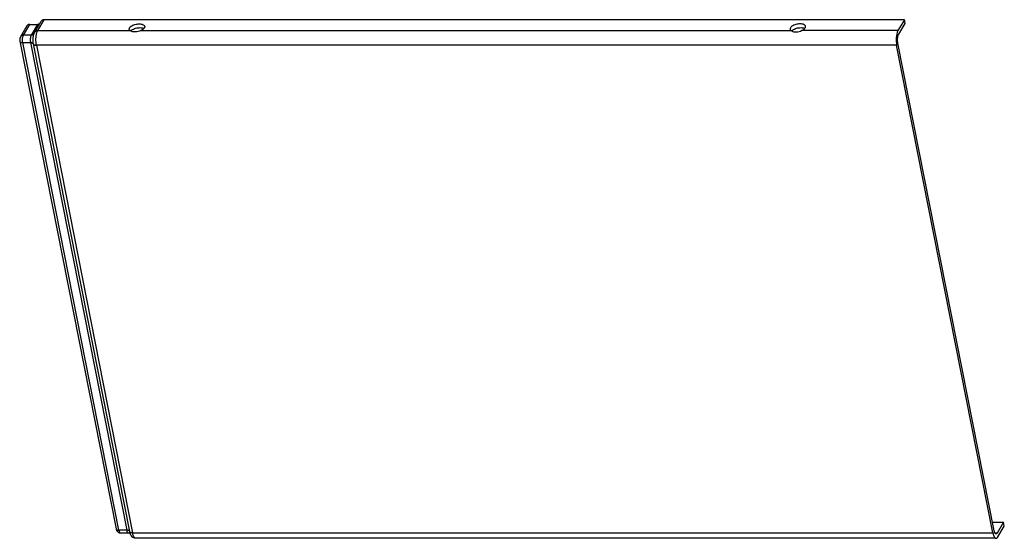
# Model space of a CAD drawing. Extents: x -0.0023 to 0.0887, y -0.0479 to 0.
import ezdxf

# ---------------------------------------------------------------- set-up
doc = ezdxf.new("R2010")
doc.units = 0

msp = doc.modelspace()

# ---------------------------------------------------------------- linework, layer by layer
at = {"color": 7, "linetype": 'Continuous'}
for points in [[(-0.000592, -0.001), (0, 0), (-0.00004, -0.000002), (-0.000079, -0.000008), (-0.000118, -0.000019), (-0.000156, -0.000035), (-0.000192, -0.000056), (-0.000224, -0.000081), (-0.000252, -0.00011), (-0.000276, -0.000142)], [(0.079498, 0), (0, 0)], [(0.008471, -0.0479), (0.008401, -0.047878), (0.008342, -0.047825), (0.008295, -0.047757), (0.008257, -0.047687), (0.008229, -0.047616), (0.008207, -0.047545), (0.00819, -0.047473), (0.008175, -0.0474), (0.087673, -0.0474), (0.087688, -0.047473), (0.087705, -0.047545), (0.087727, -0.047616), (0.087756, -0.047687), (0.087793, -0.047757), (0.08784, -0.047825), (0.087899, -0.047878), (0.087969, -0.0479), (0.087997, -0.047896), (0.088023, -0.047887), (0.088048, -0.047873), (0.08807, -0.047856), (0.08809, -0.047836), (0.088108, -0.047813), (0.088125, -0.04779), (0.08814, -0.047766), (0.088732, -0.046766), (0.088664, -0.046419), (0.088072, -0.047419), (0.088063, -0.047433), (0.088053, -0.047447), (0.088042, -0.04746), (0.08803, -0.047472), (0.088016, -0.047483), (0.088001, -0.047492), (0.087985, -0.047497), (0.087969, -0.0475), (0.087927, -0.047487), (0.087892, -0.047455), (0.087863, -0.047414), (0.087841, -0.047372), (0.087824, -0.04733), (0.087811, -0.047287), (0.0878, -0.047244), (0.087791, -0.0472), (0.078899, -0.002166), (0.078883, -0.002063), (0.078874, -0.00196), (0.078872, -0.001856), (0.078876, -0.001751), (0.078885, -0.001645), (0.078902, -0.001541), (0.07893, -0.00144), (0.078974, -0.001346), (0.079567, -0.000346), (0.079498, 0), (0.078906, -0.001), (0.070002, -0.001)], [(-0.0016, -0.000576), (-0.002192, -0.001576), (-0.002229, -0.001652), (-0.002252, -0.001735), (-0.002264, -0.001822), (-0.002264, -0.001909), (-0.002253, -0.001994), (0.006639, -0.047027), (0.006644, -0.047048), (0.006649, -0.047069), (0.006655, -0.047089), (0.006662, -0.047109), (0.00667, -0.047129), (0.006698, -0.047185), (0.006733, -0.047238), (0.006775, -0.047284), (0.006824, -0.047325), (0.006879, -0.047357), (0.006938, -0.04738), (0.006999, -0.047395), (0.007061, -0.0474), (0.007774, -0.0474), (0.007798, -0.047401), (0.007822, -0.047404), (0.007847, -0.047409), (0.00787, -0.047416), (0.007893, -0.047425), (0.007915, -0.047436), (0.007936, -0.04745), (0.007955, -0.047466)], [(-0.001324, -0.000433), (-0.000611, -0.000433), (-0.001204, -0.001433), (-0.001916, -0.001433), (-0.001324, -0.000433), (-0.001364, -0.000435), (-0.001403, -0.000441), (-0.001442, -0.000452), (-0.00148, -0.000468), (-0.001516, -0.000489), (-0.001548, -0.000514), (-0.001576, -0.000543), (-0.0016, -0.000575)], [(-0.001, -0.001535), (-0.00099, -0.001479), (-0.000977, -0.001423), (-0.000963, -0.001368), (-0.000945, -0.001314), (-0.000926, -0.00126), (-0.000915, -0.001236), (-0.000905, -0.001212), (-0.000893, -0.001188), (-0.000881, -0.001165), (-0.000868, -0.001143), (-0.000276, -0.000143)], [(-0.000412, -0.000373), (-0.000448, -0.000395), (-0.000487, -0.000412), (-0.000527, -0.000424), (-0.000569, -0.000431), (-0.000611, -0.000433)], [(-0.002253, -0.001994), (-0.002237, -0.002029), (-0.00221, -0.002059), (-0.002178, -0.00208), (-0.002141, -0.002096), (-0.002102, -0.002106), (-0.002061, -0.002112), (-0.002019, -0.002115), (-0.001979, -0.002116), (-0.001993, -0.002031), (-0.002, -0.001944), (-0.002002, -0.001858), (-0.001999, -0.00177), (-0.001991, -0.001682), (-0.001977, -0.001595), (-0.001953, -0.001511), (-0.001916, -0.001433), (-0.001956, -0.001435), (-0.001996, -0.001441), (-0.002035, -0.001452), (-0.002072, -0.001468), (-0.002108, -0.001489), (-0.002141, -0.001514), (-0.002169, -0.001543), (-0.002192, -0.001576)], [(-0.000992, -0.002241), (-0.001007, -0.002154), (-0.001017, -0.002067), (-0.001024, -0.001979), (-0.001027, -0.00189), (-0.001026, -0.001802), (-0.001021, -0.001713), (-0.001013, -0.001626), (-0.001001, -0.001538)], [(-0.001001, -0.001538), (-0.001, -0.001535)], [(-0.001, -0.001535), (-0.000994, -0.001503), (-0.000988, -0.001471), (-0.000981, -0.001439), (-0.000973, -0.001407), (-0.000964, -0.001376), (-0.000954, -0.001344), (-0.000943, -0.001314), (-0.000931, -0.001283), (-0.000925, -0.00127), (-0.000919, -0.001256), (-0.000912, -0.001243), (-0.000905, -0.001229), (-0.000898, -0.001216)], [(0.078906, -0.001), (0.078833, -0.001156), (0.078785, -0.001324), (0.078757, -0.001498), (0.078742, -0.001674), (0.078735, -0.001849), (0.078739, -0.002023), (0.078754, -0.002195), (0.078781, -0.002366), (-0.000718, -0.002366), (0.008175, -0.0474), (0.008134, -0.047399), (0.008093, -0.047396), (0.008052, -0.04739), (0.008013, -0.04738), (0.007976, -0.047364), (0.007944, -0.047342), (0.007917, -0.047313), (0.007901, -0.047277)], [(0.008922, -0.001), (0.008803, -0.001047), (0.008681, -0.001087), (0.008556, -0.001117), (0.008428, -0.001133), (0.008297, -0.001132), (0.008166, -0.001111), (0.008043, -0.001068), (0.007935, -0.001)], [(0.087969, -0.0479), (0.008471, -0.0479), (0.008376, -0.047889), (0.008284, -0.047858), (0.008198, -0.047811), (0.008122, -0.04775), (0.008059, -0.047677), (0.008008, -0.047596), (0.007968, -0.047509), (0.007936, -0.047419), (0.007928, -0.047391), (0.00792, -0.047363), (0.007913, -0.047334), (0.007907, -0.047306), (0.007901, -0.047277), (-0.000992, -0.002243)], [(0.087673, -0.0474), (0.078781, -0.002366)], [(0.006639, -0.047027), (0.006655, -0.047063), (0.006682, -0.047092), (0.006715, -0.047114), (0.006751, -0.04713), (0.006791, -0.04714), (0.006832, -0.047146), (0.006873, -0.047149), (0.006913, -0.04715), (0.006921, -0.047186), (0.006929, -0.047222), (0.00694, -0.047258), (0.006955, -0.047293), (0.006973, -0.047328), (0.006997, -0.047362), (0.007026, -0.047389), (0.007061, -0.0474)], [(0.0079, -0.047272), (0.007884, -0.047236), (0.007857, -0.047207), (0.007825, -0.047185), (0.007788, -0.04717), (0.007748, -0.047159), (0.007707, -0.047153), (0.007666, -0.04715), (0.007626, -0.04715), (0.007633, -0.047186), (0.007642, -0.047222), (0.007653, -0.047258), (0.007667, -0.047293), (0.007686, -0.047328), (0.00771, -0.047362), (0.007739, -0.047389), (0.007774, -0.0474)], [(0.087637, -0.046419), (0.088664, -0.046419)], [(0.088072, -0.047419), (0.087867, -0.047419)]]:
    msp.add_lwpolyline(points, dxfattribs=at)
for points in [[(-0.000992, -0.002243), (-0.000975, -0.002279), (-0.000949, -0.002309), (-0.000916, -0.00233), (-0.00088, -0.002346), (-0.00084, -0.002356), (-0.000799, -0.002362), (-0.000758, -0.002365), (-0.000718, -0.002366, -0.016109), (-0.000741, -0.002224), (-0.000756, -0.002072), (-0.000764, -0.001918), (-0.000762, -0.001765), (-0.000752, -0.001611), (-0.000734, -0.001459), (-0.000726, -0.001412), (-0.000717, -0.001365), (-0.000707, -0.001318), (-0.000696, -0.001271), (-0.000684, -0.001225), (-0.00067, -0.001179), (-0.000654, -0.001133), (-0.000637, -0.001089), (-0.000629, -0.001071), (-0.00062, -0.001053), (-0.000612, -0.001035), (-0.000602, -0.001017), (-0.000592, -0.001), (0.007935, -0.001), (0.007921, -0.000987), (0.007908, -0.000974), (0.007896, -0.000959), (0.007886, -0.000943), (0.007877, -0.000926, -0.057846), (0.007866, -0.00089), (0.007863, -0.000862), (0.007865, -0.000833), (0.007872, -0.000804), (0.007882, -0.000776), (0.007895, -0.00075), (0.007923, -0.00071), (0.007955, -0.000673), (0.008029, -0.000609), (0.008114, -0.000556), (0.008204, -0.000512), (0.008296, -0.000476), (0.00839, -0.000446), (0.008485, -0.000423), (0.00858, -0.000405), (0.008676, -0.000392), (0.008772, -0.000384), (0.008868, -0.000385), (0.008966, -0.000397), (0.009064, -0.000422), (0.009162, -0.000464), (0.009206, -0.000493), (0.009243, -0.000526), (0.009272, -0.000565), (0.009288, -0.00061), (0.009291, -0.000638), (0.009289, -0.000668), (0.009282, -0.000696), (0.009271, -0.000724), (0.009258, -0.00075), (0.009228, -0.000793), (0.009192, -0.000832), (0.009152, -0.000868), (0.00911, -0.0009), (0.009065, -0.000929), (0.009018, -0.000955), (0.008971, -0.000979), (0.008922, -0.001), (0.069015, -0.001), (0.069123, -0.001068), (0.069246, -0.001111), (0.069377, -0.001132), (0.069508, -0.001133), (0.069636, -0.001117), (0.069761, -0.001087), (0.069883, -0.001047), (0.070002, -0.001), (0.070051, -0.000979), (0.070099, -0.000955), (0.070145, -0.000929), (0.07019, -0.0009), (0.070232, -0.000868), (0.070272, -0.000832), (0.070308, -0.000793), (0.070338, -0.00075), (0.070352, -0.000724), (0.070362, -0.000696), (0.070369, -0.000668), (0.070371, -0.000638), (0.070368, -0.00061), (0.070352, -0.000565), (0.070324, -0.000526), (0.070286, -0.000493), (0.070242, -0.000464), (0.070144, -0.000422), (0.070046, -0.000397), (0.069948, -0.000385), (0.069852, -0.000384), (0.069756, -0.000392), (0.06966, -0.000405), (0.069565, -0.000423), (0.06947, -0.000446), (0.069377, -0.000476), (0.069284, -0.000512), (0.069194, -0.000556), (0.069109, -0.000609), (0.069035, -0.000673), (0.069003, -0.00071), (0.068976, -0.00075), (0.068962, -0.000776), (0.068952, -0.000804), (0.068945, -0.000833), (0.068943, -0.000862), (0.068946, -0.00089, 0.057846), (0.068957, -0.000926), (0.068966, -0.000943), (0.068976, -0.000959), (0.068988, -0.000974), (0.069001, -0.000987), (0.069015, -0.001)], [(0.008001, -0.001046, -0.009649), (0.008012, -0.001033), (0.008039, -0.001006), (0.008068, -0.00098), (0.008099, -0.000957), (0.00813, -0.000935), (0.008163, -0.000915), (0.008255, -0.000866), (0.008352, -0.000826), (0.008452, -0.000792), (0.008555, -0.000766), (0.008659, -0.000747), (0.008765, -0.000736), (0.00887, -0.000733), (0.008975, -0.000739), (0.008996, -0.000742), (0.009017, -0.000745), (0.009038, -0.000748), (0.009059, -0.000752), (0.00908, -0.000756), (0.009109, -0.000763), (0.009137, -0.000771), (0.009165, -0.00078), (0.009193, -0.000791), (0.009219, -0.000803)], [(0.069081, -0.001046, -0.009649), (0.069093, -0.001033), (0.06912, -0.001006), (0.069148, -0.00098), (0.069179, -0.000957), (0.06921, -0.000935), (0.069243, -0.000915), (0.069335, -0.000866), (0.069432, -0.000826), (0.069533, -0.000792), (0.069635, -0.000766), (0.06974, -0.000747), (0.069845, -0.000736), (0.06995, -0.000733), (0.070055, -0.000739), (0.070076, -0.000742), (0.070097, -0.000745), (0.070118, -0.000748), (0.070139, -0.000752), (0.07016, -0.000756), (0.070189, -0.000763), (0.070217, -0.000771), (0.070245, -0.00078), (0.070273, -0.000791), (0.0703, -0.000803)], [(-0.000939, -0.001307), (-0.000959, -0.001332), (-0.000982, -0.001355), (-0.001008, -0.001375), (-0.001035, -0.001392), (-0.001064, -0.001406), (-0.001077, -0.001411), (-0.001091, -0.001416), (-0.001104, -0.00142), (-0.001118, -0.001423), (-0.001131, -0.001426, -0.047321), (-0.001204, -0.001433), (-0.00124, -0.001511), (-0.001264, -0.001595), (-0.001278, -0.001682), (-0.001286, -0.00177), (-0.001289, -0.001858), (-0.001287, -0.001944), (-0.00128, -0.002031), (-0.001266, -0.002116), (-0.001226, -0.002117), (-0.001185, -0.00212), (-0.001144, -0.002126), (-0.001104, -0.002136), (-0.001068, -0.002152), (-0.001035, -0.002173), (-0.001008, -0.002203), (-0.000992, -0.002239)], [(-0.000868, -0.001143, -0.015961), (-0.000859, -0.001128), (-0.000835, -0.001099), (-0.000807, -0.001073), (-0.000775, -0.00105), (-0.000741, -0.001032), (-0.000705, -0.001017), (-0.000668, -0.001007), (-0.00063, -0.001002), (-0.000592, -0.001)]]:
    msp.add_lwpolyline(points, format="xyb", dxfattribs=at)
msp.add_lwpolyline([(0.007626, -0.04715), (0.006913, -0.04715), (-0.001979, -0.002116), (-0.001266, -0.002116)], close=True, dxfattribs=at)

doc.saveas('drawing.dxf')
